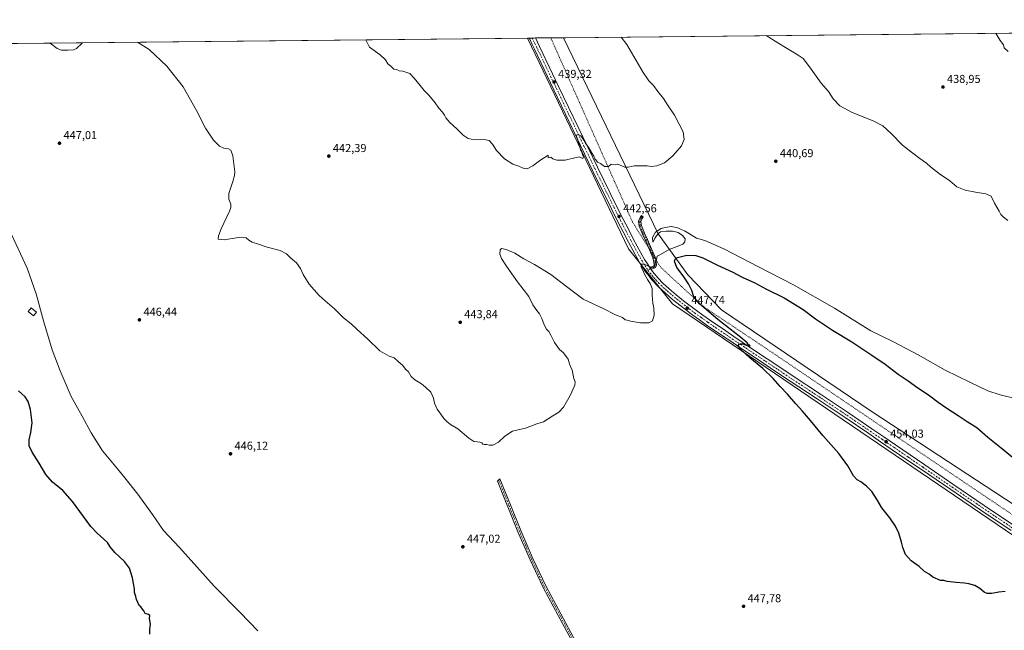
# Model space of a CAD drawing. Units: metres. Extents: x 570229 to 573680, y 4698712 to 4701062.
# Drawn here: x 571670 to 572524, y 4700532 to 4701062 of the extents above; entities that cross this region are included whole.
import ezdxf

# ---------------------------------------------------------------- set-up
doc = ezdxf.new("R2010")
doc.units = ezdxf.units.M
doc.header["$MEASUREMENT"] = 0
doc.linetypes.add('DGN Style 4', pattern=[2.6384748266838614, 1.318413404963828, -0.6592067024819142, 0.001648016756204785, -0.6592067024819142])
doc.linetypes.add('DGN Style 5', pattern=[1.1536117293433497, 0.4944050268614355, -0.6592067024819142])
for name, color, linetype, lineweight in [('Camino Cxs', 7, 'Continuous', 0), ('Camino eje', 30, 'DGN Style 4', 13), ('Comarca CxS', 21, 'Continuous', 0), ('Comunidad Autónoma CxS', 142, 'Continuous', 0), ('Cultivos herbáceos CxS', 92, 'Continuous', 0), ('Curva de nivel maestra', 30, 'Continuous', 30), ('Curva de nivel normal', 30, 'Continuous', 0), ('Edificación ligera Cxs', 1, 'Continuous', 0), ('Municipio', 91, 'Continuous', 13), ('Municipio CxS', 4, 'Continuous', 0), ('Núcleo urbano CxS', 7, 'Continuous', 0), ('Pastizal CxS', 92, 'Continuous', 0), ('Pista no pavimentada Cxs', 111, 'Continuous', 0), ('Pista no pavimentada eje', 91, 'DGN Style 4', 0), ('Provincia CxS', 1, 'Continuous', 0), ('Punto de cota en terreno', 7, 'Continuous', 0), ('Rótulo de punto de cota en terreno', 7, 'Continuous', 0), ('Vía pecuaria eje', 92, 'DGN Style 5', 0)]:
    doc.layers.add(name, color=color, linetype=linetype, lineweight=lineweight)
doc.styles.add('Style-Arial', font='txt')

# ---------------------------------------------------------------- blocks, each defined once
blk = doc.blocks.new('*U7')
at = {"layer": 'Pastizal CxS', "color": 92, "linetype": 'Continuous', "lineweight": 0}
blk.add_polyline3d([(572918.6545000002, 4700351.217900001, 452.0962), (572235.8969999999, 4700815.024900001, 446.5472000000009), (572197.7943000002, 4700862.9243, 443.1143000000012), (572110.1036, 4701045.686100001, 438.8752999999998), (572141.3304000003, 4701046.008400001, 438.7060999999958), (572223.6749, 4700875.944700001, 444.7277999999933), (572249.1995000001, 4700840.158700001, 451.0385999999999), (572278.6939000003, 4700809.8049, 452.0942000000068), (572409.3119999999, 4700721.271700001, 454.366399999999), (572582.8250000002, 4700607.7283, 451.7504999999946)], dxfattribs=at)
blk = doc.blocks.new('*U12')
at = {"layer": 'Cultivos herbáceos CxS', "color": 92, "linetype": 'Continuous', "lineweight": 0}
blk.add_polyline3d([(572582.8250000002, 4700607.7283, 451.7504999999946), (572409.3119999999, 4700721.271700001, 454.366399999999), (572278.6939000003, 4700809.8049, 452.0942000000068), (572249.1995000001, 4700840.158700001, 451.0385999999999), (572223.6749, 4700875.944700001, 444.7277999999933), (572141.3304000003, 4701046.008400001, 438.7060999999958), (573063.5488999998, 4701055.5242, 449.5651999999973)], dxfattribs=at)
blk = doc.blocks.new('*U13')
at = {"layer": 'Cultivos herbáceos CxS', "color": 92, "linetype": 'Continuous', "lineweight": 0}
blk.add_polyline3d([(570243.7032000005, 4699600.6362, 412.1701999999932), (570240.6163999997, 4699907.873500001, 421.7885999999999), (570328.9540999997, 4699893.412500001, 422.4680999999982), (570341.1249000002, 4699960.0876, 421.4928999999975), (570356.4708000004, 4700046.871099999, 424.3901999999944), (570376.8343000002, 4700147.864800001, 426.3640000000014), (570237.9612999996, 4700172.1446, 424.1220999999932), (570229.3799999999, 4701026.279999999, 459.9388000000035), (570944.3640999999, 4701033.657500001, 468.5828000000038), (571012.3696, 4700986.305600001, 469.0939999999973), (571047.5818999996, 4701034.7226, 466.4450999999972), (571095.0469000004, 4701035.212300001, 465.8274999999995), (571151.9376999997, 4700989.6129, 466.0213999999978), (571186.7063999996, 4701036.158100001, 463.4079999999958), (572110.1036, 4701045.686100001, 438.8752999999998), (572197.7943000002, 4700862.9243, 443.1143000000012), (572235.8969999999, 4700815.024900001, 446.5472000000009), (572918.6545000002, 4700351.217900001, 452.0962)], dxfattribs=at)
blk = doc.blocks.new('5PATER')
at = {"layer": 'Núcleo urbano CxS', "linetype": 'Continuous', "lineweight": 0}
h = blk.add_hatch(color=51, dxfattribs=at)
edge = h.paths.add_edge_path()
edge.add_ellipse((0, 0), major_axis=(-0.1095731443231308, -0.1110710700762829), ratio=0.9994222409660322, start_angle=0, end_angle=360)

msp = doc.modelspace()

# ---------------------------------------------------------------- linework, layer by layer
at = {"layer": 'Camino Cxs', "color": 7, "linetype": 'Continuous', "lineweight": 0, "extrusion": (-0.07942348175967275, 0.022275328417071, 0.9965920530934824), "elevation": 59709.12160692374, "flags": 128}
msp.add_lwpolyline([(-4680723.562235634, -715986.7831778036), (-4680724.165729342, -715987.6293608964), (-4680724.848117203, -715988.3664372863)], dxfattribs=at)
at = {"layer": 'Camino Cxs', "color": 7, "linetype": 'Continuous', "lineweight": 0}
msp.add_polyline3d([(572217.4304999998, 4700844.8531, 445.2768000000069), (572216.7814999997, 4700845.661900001, 445.2069999999949), (572216.2585000005, 4700846.517300001, 445.1462000000029), (572219.7210999997, 4700848.022500001, 445.1368999999977), (572220.2103000004, 4700849.001300001, 445.1364999999933), (572219.8668999998, 4700851.290899999, 445.0527000000002), (572218.9697000004, 4700855.008300001, 444.9766999999993), (572216.0910999998, 4700861.9429, 444.6027999999933), (572212.6653000005, 4700869.9805, 444.0326999999961), (572209.8828999996, 4700875.545299999, 443.3698000000004), (572207.0362999998, 4700882.5941, 442.8323999999994), (572206.5994999995, 4700886.9617, 442.6739999999991), (572207.9358999999, 4700890.0801, 442.8341999999975), (572209.0604999998, 4700891.626300001, 442.8521000000038), (572210.6778999995, 4700890.449899999, 442.8249999999971), (572209.6857000003, 4700889.0855, 442.8678000000073), (572208.6409, 4700886.647700001, 442.8009000000021), (572208.9978999998, 4700883.0777, 442.9731000000029), (572211.7074999996, 4700876.3683, 443.4664000000049), (572214.4813000001, 4700870.820499999, 444.2707999999984), (572217.9347000001, 4700862.718499999, 444.7198999999965), (572220.8768999996, 4700855.630100001, 445.2884999999952), (572221.8317, 4700851.674699999, 445.1946999999927), (572222.2821000004, 4700848.672499999, 445.2587000000058), (572221.1838999996, 4700846.476299999, 445.5519000000059)], close=True, dxfattribs=at)
for points in [[(572216.2585000005, 4700846.517300001, 445.1462000000029), (572219.7210999997, 4700848.022500001, 445.1368999999977), (572220.2103000004, 4700849.001300001, 445.1364999999933), (572219.8668999998, 4700851.290899999, 445.0527000000002), (572218.9697000004, 4700855.008300001, 444.9766999999993), (572216.0910999998, 4700861.9429, 444.6027999999933), (572212.6653000005, 4700869.9805, 444.0326999999961), (572209.8828999996, 4700875.545299999, 443.3698000000004), (572207.0362999998, 4700882.5941, 442.8323999999994), (572206.5994999995, 4700886.9617, 442.6739999999991), (572207.9358999999, 4700890.0801, 442.8341999999975), (572209.0604999998, 4700891.626300001, 442.8521000000038), (572210.6778999995, 4700890.449899999, 442.8249999999971), (572209.6857000003, 4700889.0855, 442.8678000000073), (572208.6409, 4700886.647700001, 442.8009000000021), (572208.9978999998, 4700883.0777, 442.9731000000029), (572211.7074999996, 4700876.3683, 443.4664000000049), (572214.4813000001, 4700870.820499999, 444.2707999999984), (572217.9347000001, 4700862.718499999, 444.7198999999965), (572220.8768999996, 4700855.630100001, 445.2884999999952), (572221.8317, 4700851.674699999, 445.1946999999927), (572222.2821000004, 4700848.672499999, 445.2587000000058), (572221.1838999996, 4700846.476299999, 445.5519000000059), (572217.4304999998, 4700844.8531, 445.2768000000069)], [(572149.8800999997, 4700520.550100001, 445.6350999999996), (572136.8300999999, 4700544.800100001, 445.9493999999977), (572123.7701000003, 4700569.0601, 446.4082999999956), (572112.4001000002, 4700592.960100001, 446.7143999999971), (572101.9501, 4700617.2501, 446.4967000000034), (572084.1201, 4700661.360099999, 445.7011999999959), (572086.2001, 4700663.380100001, 445.7116999999998), (572095.3201000001, 4700640.8201, 446.1977000000043), (572104.4200999998, 4700618.290100001, 446.571299999996), (572114.8501000004, 4700594.0701, 446.7929000000004), (572126.1700999998, 4700570.280099999, 446.4516000000004), (572139.1901000004, 4700546.0701, 446.0420000000013), (572152.2701000003, 4700521.770099999, 445.6753999999929)], [(572149.8800999997, 4700520.550100001, 445.6350999999996), (572136.8300999999, 4700544.800100001, 445.9493999999977), (572123.7701000003, 4700569.0601, 446.4082999999956), (572112.4001000002, 4700592.960100001, 446.7143999999971), (572101.9501, 4700617.2501, 446.4967000000034), (572084.1201, 4700661.360099999, 445.7011999999959), (572086.2001, 4700663.380100001, 445.7116999999998), (572095.3201000001, 4700640.8201, 446.1977000000043), (572104.4200999998, 4700618.290100001, 446.571299999996), (572114.8501000004, 4700594.0701, 446.7929000000004), (572126.1700999998, 4700570.280099999, 446.4516000000004), (572139.1901000004, 4700546.0701, 446.0420000000013), (572152.2701000003, 4700521.770099999, 445.6753999999929)]]:
    msp.add_polyline3d(points, dxfattribs=at)
at = {"layer": 'Camino eje', "color": 30, "linetype": 'DGN Style 4', "lineweight": 13}
for points in [[(572209.8690999999, 4700891.038100001, 442.8157999999967), (572208.8108999999, 4700889.582900001, 442.8301000000066), (572207.6201, 4700886.8047, 442.6670000000013), (572208.0170999998, 4700882.835899999, 442.8853999999993), (572210.7950999998, 4700875.956700001, 443.4182000000001), (572213.5733000003, 4700870.4005, 444.1442999999999), (572217.0129000006, 4700862.330700001, 444.665599999993), (572219.9232999999, 4700855.319300001, 445.1254999999946), (572220.8492999999, 4700851.4827, 445.122199999998), (572221.2462999999, 4700848.8369, 445.1989000000031), (572220.4524999997, 4700847.249500001, 445.2553000000044), (572216.7814999997, 4700845.661900001, 445.2069999999949), (572214.7451, 4700844.2051, 445.2777999999962)], [(572085.1601, 4700662.370100001, 445.7112000000052), (572094.0751, 4700640.315099999, 446.1879999999946), (572098.6250999998, 4700629.050100001, 446.381899999993), (572103.1851000004, 4700617.770099999, 446.5114000000031), (572108.4001000002, 4700605.6601, 446.6487000000052), (572113.6250999998, 4700593.515100001, 446.7522999999928), (572124.9700999996, 4700569.670100001, 446.4284999999945), (572131.5000999998, 4700557.540100001, 446.1910999999964), (572138.0100999996, 4700545.4351, 445.9916999999987), (572151.0751, 4700521.1601, 445.6557999999932)]]:
    msp.add_polyline3d(points, dxfattribs=at)
at = {"layer": 'Comarca CxS', "color": 21, "linetype": 'Continuous', "lineweight": 0, "flags": 128}
msp.add_lwpolyline([(570958.782427966, 4698720.394048692), (570252.6200005264, 4698713.109982986), (570245.0316, 4699468.412200001), (570229.380000525, 4701026.279982963), (571583.3693265613, 4701040.251062876), (573655.2800005516, 4701061.629982964), (573668.3763152476, 4699820.072513064), (573679.6800005509, 4698748.45998299), (573316.416302442, 4698744.712931077), (571561.6126206269, 4698726.612194539), (571406.2090881303, 4698725.009242117), (571312.962699999, 4698724.047499999)], close=True, dxfattribs=at)
at = {"layer": 'Comunidad Autónoma CxS', "color": 142, "linetype": 'Continuous', "lineweight": 0, "flags": 128}
msp.add_lwpolyline([(570958.782427966, 4698720.394048692), (570252.6200005264, 4698713.109982986), (570245.0316, 4699468.412200001), (570229.380000525, 4701026.279982963), (571583.3693265613, 4701040.251062876), (573655.2800005516, 4701061.629982964), (573668.3763152476, 4699820.072513064), (573679.6800005509, 4698748.45998299), (573316.416302442, 4698744.712931077), (571561.6126206269, 4698726.612194539), (571406.2090881303, 4698725.009242117), (571312.962699999, 4698724.047499999)], close=True, dxfattribs=at)
at = {"layer": 'Cultivos herbáceos CxS', "color": 92, "linetype": 'Continuous', "lineweight": 0, "extrusion": (-0.01433737462744715, -0.0001479409272811912, 0.999897203617589), "elevation": -8459.820695416545, "flags": 128}
msp.add_lwpolyline([(572088.8123952398, 4701044.808191033), (572724.509649574, 4701051.366991104)], dxfattribs=at)
at = {"layer": 'Cultivos herbáceos CxS', "color": 92, "linetype": 'Continuous', "lineweight": 0, "extrusion": (0.02655567558900147, 0.0002740126102094914, 0.9996472983063083), "elevation": 16919.63661683677, "flags": 128}
msp.add_lwpolyline([(4694892.488397518, -619430.1221685504), (4694892.488397518, -620353.8943402042)], dxfattribs=at)
at = {"layer": 'Cultivos herbáceos CxS', "color": 92, "linetype": 'Continuous', "lineweight": 0}
for points in [[(572110.1035000002, 4701045.6863, 438.8752999999998), (572197.7943000002, 4700862.9243, 443.1143000000012), (572235.8969999999, 4700815.024900001, 446.5472000000009), (572918.6545000002, 4700351.217900001, 452.0962)], [(572141.3302999996, 4701046.008500001, 438.7060999999958), (572223.6749, 4700875.944700001, 444.7277999999933), (572249.1995000001, 4700840.158700001, 451.0385999999999), (572278.6939000003, 4700809.8049, 452.0942000000068), (572409.3119999999, 4700721.271700001, 454.366399999999), (572582.8250000002, 4700607.7283, 451.7504999999946), (572899.3740999997, 4700399.7555, 450.8855999999942), (572933.7531000003, 4700376.0897, 451.7434000000067), (573006.2547000004, 4700326.181600001, 451.7076999999991)]]:
    msp.add_polyline3d(points, dxfattribs=at)
at = {"layer": 'Curva de nivel maestra', "color": 30, "linetype": 'Continuous', "lineweight": 30, "elevation": 450, "flags": 128}
for points in [[(572524.5800000001, 4700565.5701), (572519.1500000004, 4700565.0601), (572513.25, 4700563.880100001), (572509.1399999997, 4700563.720100001), (572506.3600000005, 4700565.050100001), (572502.7999999998, 4700568.200099999), (572498.3899999997, 4700570.620100001), (572493.0700000003, 4700572.020099999), (572489.4900000002, 4700572.8301), (572482.2000000002, 4700573.2301), (572474.4800000004, 4700574.280099999), (572471.3799999999, 4700575.0001), (572468.4600000001, 4700575.0801), (572461.8399999999, 4700577.790100001), (572458.7100000001, 4700580.6601), (572454.6799999997, 4700582.960100001), (572450.1200000001, 4700587.2401), (572443.2199999997, 4700592.1601), (572440.4800000004, 4700594.9301), (572438.0899999999, 4700597.710100001), (572435.7999999998, 4700603.7501), (572434.8200000003, 4700608.170100001), (572432.5099999999, 4700616.040100001), (572429.5899999999, 4700622.270099999), (572424.5499999998, 4700629.5001), (572417.75, 4700638.170100001), (572413.6399999997, 4700645.120100001), (572409.04, 4700652.1601), (572404.5099999999, 4700657.020099999), (572399.4100000003, 4700660.6801), (572396.2300000004, 4700662.4801), (572393.0999999996, 4700665.9901), (572388.3099999996, 4700674.5001), (572380.3200000003, 4700685.280099999), (572366.4299999997, 4700700.720100001), (572355.6799999997, 4700713.970100001), (572348.7999999998, 4700722.100099999), (572343.0199999996, 4700728.3201), (572335.8899999997, 4700736.850099999), (572329.3899999997, 4700743.350099999), (572323.3499999996, 4700750.3101), (572314.4299999997, 4700759.0601), (572303.2400000002, 4700768.350099999), (572295.1500000004, 4700775.7601), (572292.9699999997, 4700778.800100001), (572294.1799999997, 4700780.440099999), (572297.1600000003, 4700780.2601), (572301.4800000004, 4700778.640100001), (572303.29, 4700778.7501), (572301.8399999999, 4700779.800100001), (572300.9000000004, 4700781.190099999), (572295.2400000002, 4700785.870100001), (572275.4900000002, 4700801.460100001), (572259.4400000004, 4700815.140100001), (572254.6200000001, 4700821.1601), (572252.7599999999, 4700826.6801), (572249.8399999999, 4700832.440099999), (572245.1799999997, 4700839.4801), (572239.8499999996, 4700846.7401), (572237.8600000005, 4700852.2301), (572238.7699999996, 4700854.360099999), (572240.2400000002, 4700855.200099999), (572248.5, 4700857.2501), (572256.1600000003, 4700857.050100001), (572262.5, 4700854.960100001), (572275.0300000003, 4700848.690099999), (572288.3200000003, 4700842.5601), (572296.4100000003, 4700838.370100001), (572307.5999999996, 4700833.2301), (572316.9400000004, 4700828.2401), (572332.9600000001, 4700820.2501), (572349.5499999998, 4700810.170100001), (572360.2699999996, 4700802.090100001), (572374.8499999996, 4700792.280099999), (572391.5899999999, 4700782.090100001), (572409.1399999997, 4700770.4301), (572420.4699999997, 4700762.790100001), (572431.9400000004, 4700753.9801), (572440.6500000004, 4700748.200099999), (572449.0700000003, 4700742.300100001), (572458.29, 4700736.2501), (572466.5, 4700729.880100001), (572474.0499999998, 4700724.620100001), (572484.0199999996, 4700718.210100001), (572491.8300000001, 4700712.970100001), (572500.0099999999, 4700707.9001), (572509.7199999997, 4700699.520099999), (572521.2400000002, 4700690.1601), (572534.2100000001, 4700679.340100001)], [(571782.54, 4700528.5801), (571782.5499999998, 4700532.720100001), (571783.04, 4700537.120100001), (571782.3099999996, 4700542.120100001), (571782.4600000001, 4700544.5801), (571781.2000000002, 4700545.5001), (571778.5300000003, 4700546.4901), (571777.2100000001, 4700548.8301), (571776.0199999996, 4700550.3101), (571774.6900000004, 4700552.3201), (571773.0700000003, 4700553.370100001), (571772.0800000001, 4700556.040100001), (571770.8600000005, 4700558.4901), (571770.4400000004, 4700561.0701), (571769.2599999999, 4700564.550100001), (571769.0499999998, 4700567.8301), (571768.1600000003, 4700572.4101), (571767.4400000004, 4700577.220100001), (571764.8600000005, 4700585.6501), (571760.5, 4700591.670100001), (571752.1200000001, 4700599.300100001), (571748.0199999996, 4700604.380100001), (571745.7300000004, 4700607.9001), (571739.54, 4700613.4301), (571736.75, 4700616.0701), (571731.4000000004, 4700621.950099999), (571715.3499999996, 4700643.640100001), (571707.0599999996, 4700653.020099999), (571697.9900000002, 4700660.290100001), (571692.1500000004, 4700667.120100001), (571686.5, 4700676.8101), (571680.3600000005, 4700686.340100001), (571677.8700000001, 4700691.790100001), (571677.6399999997, 4700697.050100001), (571679.3200000003, 4700703.5801), (571680.29, 4700711.9101), (571678.9500000002, 4700723.4801), (571676.9199999999, 4700730.4101), (571674.1699999999, 4700734.460100001), (571668.4900000002, 4700739.5001)]]:
    msp.add_lwpolyline(points, dxfattribs=at)
at = {"layer": 'Curva de nivel normal', "color": 30, "linetype": 'Continuous', "lineweight": 0, "flags": 128}
for points, elevation in [([(571695.6172000002, 4701041.409499999), (571695.8399999999, 4701041.1501), (571702.1500000004, 4701036.610099999), (571705.8899999997, 4701035.110099999), (571708.4500000002, 4701035.130100001), (571709.1799999997, 4701035.140100001), (571711.2699999996, 4701035.1601), (571716.2000000002, 4701035.600099999), (571718.8799999999, 4701036.640100001), (571723.8300000001, 4701041.3301), (571724.1567000002, 4701041.7038)], 445), ([(571771.6941999998, 4701042.194300001), (571781.9500000002, 4701035.890100001), (571797.3099999996, 4701021.370100001), (571811.3600000005, 4701003.4001), (571822.9800000004, 4700982.960100001), (571830.8700000001, 4700967.5101), (571837.8099999996, 4700957.120100001), (571843.0300000003, 4700952.0001), (571846.6600000003, 4700950.290100001), (571850.8799999999, 4700949.520099999), (571852.8399999999, 4700948.470100001), (571854.4100000003, 4700943.380100001), (571856.2199999997, 4700929.520099999), (571856.0599999996, 4700926.300100001), (571854.4600000001, 4700921.1801), (571851.0999999996, 4700910.7401), (571850.9000000004, 4700905.950099999), (571852.7599999999, 4700901.6501), (571852.7300000004, 4700898.640100001), (571851.5099999999, 4700895.530099999), (571844.3399999999, 4700880.050100001), (571842.1200000001, 4700874.130100001), (571841.75, 4700871.2601), (571846.8700000001, 4700870.6801), (571859.3399999999, 4700872.520099999), (571866.0800000001, 4700872.390100001), (571868.2999999998, 4700870.270099999), (571871.2100000001, 4700868.5601), (571876.79, 4700866.860099999), (571884.2599999999, 4700864.200099999), (571895.5499999998, 4700861.420100001), (571900.9500000002, 4700858.620100001), (571904.8600000005, 4700854.8201), (571909.6100000005, 4700850.5801), (571913.2000000002, 4700845.6601), (571915.6299999999, 4700840.460100001), (571920.7699999996, 4700832.1501), (571929.4500000002, 4700822.3201), (571934.7400000002, 4700817.7601), (571942.5999999996, 4700810.7601), (571950.4500000002, 4700803.090100001), (571957.0899999999, 4700797.7301), (571962.3600000005, 4700792.8101), (571971.2599999999, 4700784.8201), (571982.1600000003, 4700774.370100001), (571990.1100000005, 4700769.780099999), (571994.3700000001, 4700768.100099999), (571997.7999999998, 4700765.220100001), (572002.1600000003, 4700761.610099999), (572004.4600000001, 4700758.550100001), (572006.8399999999, 4700756.140100001), (572009.3200000003, 4700751.960100001), (572012.4500000002, 4700749.090100001), (572018.3499999996, 4700745.6501), (572021.7699999996, 4700742.7401), (572026.2100000001, 4700738.5101), (572028.5499999998, 4700733.1801), (572029.4900000002, 4700728.790100001), (572031.7800000003, 4700723.7501), (572035.0300000003, 4700719.340100001), (572037.5700000003, 4700715.540100001), (572040.5300000003, 4700712.840100001), (572043.3200000003, 4700710.4801), (572049.7800000003, 4700706.540100001), (572059.2699999996, 4700698.440099999), (572063.5999999996, 4700695.700099999), (572066.5999999996, 4700695.460100001), (572068.8300000001, 4700694.940099999), (572070.5800000001, 4700694.550100001), (572071.5, 4700693.470100001), (572072.9100000003, 4700692.970100001), (572074.8300000001, 4700693.0601), (572077.0099999999, 4700692.370100001), (572080.2000000002, 4700692.3301), (572085.0099999999, 4700694.960100001), (572090.6500000004, 4700700.380100001), (572097.1200000001, 4700704.470100001), (572108.4699999997, 4700707.280099999), (572118.4400000004, 4700710.880100001), (572124.0700000003, 4700712.8301), (572132.2800000003, 4700717.940099999), (572137.3200000003, 4700721.020099999), (572141.4400000004, 4700725.540100001), (572147.3499999996, 4700735.550100001), (572151.1500000004, 4700744.450099999), (572151.4699999997, 4700747.5001), (572150.4199999999, 4700750.300100001), (572148.9900000002, 4700757.610099999), (572147.4800000004, 4700760.800100001), (572146.6699999999, 4700762.9901), (572145.4199999999, 4700767.190099999), (572141.3600000005, 4700772.470100001), (572138.0800000001, 4700775.4801), (572133.75, 4700781.4801), (572130.5700000003, 4700787.960100001), (572128.7400000002, 4700791.050100001), (572126.7800000003, 4700793.1501), (572124.5999999996, 4700796.950099999), (572122.5199999996, 4700802.380100001), (572120.5999999996, 4700806.360099999), (572118.3600000005, 4700809.420100001), (572114.9500000002, 4700814.2601), (572111.4600000001, 4700821.4301), (572101.5499999998, 4700834.2501), (572096.7000000002, 4700841.1601), (572091.2599999999, 4700848.690099999), (572087.54, 4700854.5601), (572086.2199999997, 4700858.300100001), (572086.3600000005, 4700862.090100001), (572087.75, 4700863.1601), (572091.6900000004, 4700862.3301), (572099.25, 4700859.0601), (572106.9400000004, 4700854.1501), (572116.1500000004, 4700849.1801), (572130.3799999999, 4700840.5701), (572144.1699999999, 4700830.0801), (572158.4199999999, 4700819.0601), (572176.5, 4700810.710100001), (572186.5800000001, 4700805.5701), (572192.5, 4700803.170100001), (572194.9199999999, 4700801.280099999), (572196.7199999997, 4700800.920100001), (572199.7100000001, 4700799.970100001), (572208.2800000003, 4700798.520099999), (572215.4199999999, 4700798.4801), (572218.6500000004, 4700800.440099999), (572220.04, 4700805.170100001), (572219.8600000005, 4700811.210100001), (572219.0099999999, 4700815.6501), (572218.3399999999, 4700822.470100001), (572218.4600000001, 4700828.4801), (572216.79, 4700832.7401), (572214.2699999996, 4700836.2401), (572212, 4700840.300100001), (572209.9000000004, 4700844.870100001), (572208.7800000003, 4700846.8201), (572209.0899999999, 4700849.4801), (572211.0999999996, 4700849.440099999), (572214.4400000004, 4700848.220100001), (572217.8300000001, 4700846.470100001), (572219.6200000001, 4700846.670100001), (572220.4000000004, 4700847.700099999), (572222.1799999997, 4700853.5601), (572222.8200000003, 4700856.440099999), (572225.7599999999, 4700857.8101), (572233.0199999996, 4700862.1601), (572241.4800000004, 4700865.450099999), (572244.9299999997, 4700866.940099999), (572246.6200000001, 4700868.7601), (572246.8899999997, 4700871.440099999), (572244.6500000004, 4700874.390100001), (572241.04, 4700876.9001), (572236.4500000002, 4700878.1801), (572230.4400000004, 4700878.110099999), (572225.6100000005, 4700877.4301), (572223.6399999997, 4700876.2301), (572220.8700000001, 4700872.450099999), (572218.9400000004, 4700868.7301), (572218.6699999999, 4700872.5601), (572221.3799999999, 4700877.3101), (572226.2000000002, 4700880.5001), (572229.6399999997, 4700881.340100001), (572234.8899999997, 4700882.190099999), (572240.5199999996, 4700881.1601), (572243.5599999996, 4700879.6501), (572246.3700000001, 4700878.5101), (572250.75, 4700875.950099999), (572256.7599999999, 4700872.120100001), (572264.2300000004, 4700869.9101), (572280.6399999997, 4700862.9301), (572310.7999999998, 4700847.100099999), (572341.04, 4700831.6601), (572376.7300000004, 4700811.360099999), (572408.04, 4700791.670100001), (572427.8899999997, 4700781.9801), (572449.1799999997, 4700770.950099999), (572472.5499999998, 4700757.4301), (572494.0099999999, 4700747.2301), (572509.5499999998, 4700739.6501), (572520.2699999996, 4700736.0601), (572534.5700000003, 4700732.5801)], 445), ([(571969.7817000002, 4701044.238299999), (571972.9500000002, 4701037.860099999), (571982.3200000003, 4701031.210100001), (571987.0999999996, 4701026.7301), (571989.04, 4701023.2601), (571991.5599999996, 4701021.190099999), (571994.1200000001, 4701018.7601), (571996.7000000002, 4701018.340100001), (571998.8300000001, 4701017.2301), (572001.9000000004, 4701016.9301), (572008.0999999996, 4701015.0001), (572011.7400000002, 4701011.040100001), (572017.1100000005, 4701004.5801), (572020.5099999999, 4701000.2601), (572024.6399999997, 4700996.0801), (572030.2100000001, 4700989.630100001), (572033.2000000002, 4700984.920100001), (572036.4400000004, 4700981.390100001), (572038.29, 4700978.670100001), (572039.3200000003, 4700976.420100001), (572042.7199999997, 4700972.520099999), (572048.9100000003, 4700967.0001), (572054.4199999999, 4700961.390100001), (572058.6100000005, 4700958.630100001), (572063.9800000004, 4700957.4801), (572072.6399999997, 4700957.7401), (572076.9100000003, 4700956.870100001), (572079.9299999997, 4700953.6501), (572083.3799999999, 4700948.0101), (572090.2400000002, 4700940.880100001), (572097.4500000002, 4700936.420100001), (572102.6100000005, 4700934.5801), (572106.4299999997, 4700932.7301), (572110, 4700932.3101), (572114.7000000002, 4700934.7301), (572121.75, 4700939.9901), (572126.4299999997, 4700942.800100001), (572128.25, 4700944.130100001), (572128.0300000003, 4700941.9101), (572130.4500000002, 4700942.2401), (572132.2000000002, 4700940.9101), (572135.7800000003, 4700939.6801), (572142.9100000003, 4700939.7601), (572152.5, 4700942.1601), (572155.1600000003, 4700942.590100001), (572158.2400000002, 4700941.100099999), (572158.9699999997, 4700942.800100001), (572157.9900000002, 4700944.290100001), (572157.2599999999, 4700946.890100001), (572156.29, 4700948.600099999), (572155.6200000001, 4700951.600099999), (572154.5, 4700954.470100001), (572153.7800000003, 4700957.7401), (572152.8300000001, 4700960.300100001), (572153.0300000003, 4700961.6801), (572154.5, 4700961.9801), (572156.5800000001, 4700960.7401), (572157.79, 4700958.890100001), (572159.2000000002, 4700957.130100001), (572160.5999999996, 4700954.550100001), (572163.2999999998, 4700950.420100001), (572166.1799999997, 4700945.420100001), (572167.7000000002, 4700943.3301), (572168.6600000003, 4700940.960100001), (572169.8300000001, 4700939.620100001), (572171.0800000001, 4700938.0001), (572173.4600000001, 4700936.7401), (572176.9000000004, 4700934.340100001), (572180.5, 4700934.350099999), (572182.7000000002, 4700936.3301), (572186.7000000002, 4700935.7601), (572188.6600000003, 4700936.4001), (572194.6399999997, 4700933.6801), (572197.5800000001, 4700933.590100001), (572202.8300000001, 4700934.960100001), (572208.8300000001, 4700934.960100001), (572214.1600000003, 4700934.850099999), (572217.4199999999, 4700934.190099999), (572222.54, 4700934.690099999), (572228.9900000002, 4700937.390100001), (572236.4199999999, 4700943.5601), (572243.7300000004, 4700952.1601), (572246.29, 4700957.5601), (572245.1600000003, 4700964.470100001), (572241.8200000003, 4700971.0601), (572237.7000000002, 4700978.850099999), (572231.7599999999, 4700987.7301), (572228.1600000003, 4700993.270099999), (572223.3600000005, 4700999.360099999), (572219.6399999997, 4701004.610099999), (572215.5700000003, 4701008.470100001), (572213.6600000003, 4701011.130100001), (572210.4600000001, 4701015.890100001), (572196.4299999997, 4701040.1601), (572191.5361000003, 4701046.526500001)], 440), ([(572317.2174000005, 4701047.8233), (572327.4199999999, 4701041.5101), (572345.1699999999, 4701030.960100001), (572349.2800000003, 4701028.100099999), (572354.9699999997, 4701020.690099999), (572364.9400000004, 4701006.420100001), (572371.3300000001, 4700999.290100001), (572375.3300000001, 4700992.960100001), (572381.2999999998, 4700986.9301), (572392.0599999996, 4700981.020099999), (572410.1900000004, 4700973.8101), (572418.5899999999, 4700969.550100001), (572425.6600000003, 4700962.9301), (572435.7599999999, 4700952.9001), (572443.4100000003, 4700946.800100001), (572450.5999999996, 4700941.2301), (572456.3300000001, 4700937.280099999), (572460.0199999996, 4700933.9801), (572467.8600000005, 4700927.8201), (572476.7300000004, 4700921.690099999), (572482.75, 4700916.710100001), (572490.0300000003, 4700913.8201), (572499, 4700911.9101), (572507.8399999999, 4700910.6801), (572512.54, 4700908.4001), (572515.5499999998, 4700902.5701), (572519.5800000001, 4700895.540100001), (572521.0800000001, 4700892.700099999), (572522.9299999997, 4700890.5601), (572526.9000000004, 4700887.530099999)], 440), ([(572527.1900000004, 4701034.170100001), (572523.9699999997, 4701037.120100001), (572523.2599999999, 4701039.720100001), (572520.3099999996, 4701043.5001), (572516.9500000002, 4701049.460100001), (572516.5562000005, 4701049.8803)], 440)]:
    msp.add_lwpolyline(points, dxfattribs=dict(at, elevation=elevation))
at = {"layer": 'Edificación ligera Cxs', "color": 1, "linetype": 'Continuous', "lineweight": 0}
msp.add_polyline3d([(571684.0000999998, 4700807.940099999, 448.8935999999958), (571681.5301000001, 4700804.8101, 448.9441999999981), (571676.9600999998, 4700808.440099999, 449.0570000000008), (571679.4501, 4700811.5701, 448.9974999999977), (571684.0000999998, 4700807.940099999, 448.8935999999958)], dxfattribs=at)
msp.add_3dface([(571684.0000999998, 4700807.940099999, 449.0570000000008), (571681.5301000001, 4700804.8101, 449.0570000000008), (571676.9600999998, 4700808.440099999, 449.0570000000008), (571679.4501, 4700811.5701, 449.0570000000008)], dxfattribs=at)
at = {"layer": 'Municipio', "color": 91, "linetype": 'Continuous', "lineweight": 13, "flags": 128}
msp.add_lwpolyline([(571660.8360000012, 4700879.111), (571676.0010000009, 4700846.083000001), (571683.8690000012, 4700823.729000002), (571690.0959999998, 4700800.457000001), (571697.6310000008, 4700775.048000001), (571704.5410000018, 4700756.869999999), (571708.948000001, 4700746.919000002), (571714.3130000016, 4700734.802999998), (571723.6230000012, 4700717.683999999), (571731.6200000001, 4700703.084000002), (571741.540000002, 4700687.627000002), (571755.9460000005, 4700670.216000001), (571760.8030000011, 4700664.141000002), (571772.1790000009, 4700649.912000001), (571784.8050000002, 4700632.343000002), (571794.3170000005, 4700618.531000001), (571808.2970000017, 4700603.781000001), (571838.3600000012, 4700570.250000002), (571860.8740000012, 4700547.134000001), (571876.1450000008, 4700531.262000001)], dxfattribs=at)
msp.add_lwpolyline([(571660.8360000012, 4700879.111), (571676.0010000009, 4700846.083000001), (571683.8690000012, 4700823.729000002), (571690.0959999998, 4700800.457000001), (571697.6310000008, 4700775.048000001), (571704.5410000018, 4700756.869999999), (571708.948000001, 4700746.919000002), (571714.3130000016, 4700734.802999998), (571723.6230000012, 4700717.683999999), (571731.6200000001, 4700703.084000002), (571741.540000002, 4700687.627000002), (571755.9460000005, 4700670.216000001), (571760.8030000011, 4700664.141000002), (571772.1790000009, 4700649.912000001), (571784.8050000002, 4700632.343000002), (571794.3170000005, 4700618.531000001), (571808.2970000017, 4700603.781000001), (571838.3600000012, 4700570.250000002), (571860.8740000012, 4700547.134000001), (571876.1450000008, 4700531.262000001)], dxfattribs=at)
at = {"layer": 'Municipio CxS', "color": 4, "linetype": 'Continuous', "lineweight": 0, "flags": 128}
for points in [[(571583.3693265613, 4701040.251062876), (573655.2800005516, 4701061.629982964)], [(571660.8360000007, 4700879.111), (571676.0010000003, 4700846.083000001), (571683.8690000006, 4700823.729), (571690.0959999993, 4700800.457000001), (571697.6310000002, 4700775.047999999), (571704.5410000012, 4700756.869999998), (571708.9480000006, 4700746.919000001), (571714.3130000011, 4700734.802999998), (571723.6230000006, 4700717.684), (571731.6199999995, 4700703.084000001), (571741.5399999992, 4700687.627), (571755.9459999999, 4700670.216), (571760.8030000007, 4700664.141000001), (571772.1790000002, 4700649.912000001), (571784.8049999995, 4700632.343), (571794.317, 4700618.530999999), (571808.2970000011, 4700603.780999999), (571838.3600000006, 4700570.250000001), (571860.8740000007, 4700547.134), (571876.1450000001, 4700531.262)], [(571876.1450000001, 4700531.262), (571860.8740000007, 4700547.134), (571838.3600000006, 4700570.250000001), (571808.2970000011, 4700603.780999999), (571794.317, 4700618.530999999), (571784.8049999995, 4700632.343), (571772.1790000002, 4700649.912000001), (571760.8030000007, 4700664.141000001), (571755.9459999999, 4700670.216), (571741.5399999992, 4700687.627), (571731.6199999995, 4700703.084000001), (571723.6230000006, 4700717.684), (571714.3130000011, 4700734.802999998), (571708.9480000006, 4700746.919000001), (571704.5410000012, 4700756.869999998), (571697.6310000002, 4700775.047999999), (571690.0959999993, 4700800.457000001), (571683.8690000006, 4700823.729), (571676.0010000003, 4700846.083000001), (571660.8360000007, 4700879.111)]]:
    msp.add_lwpolyline(points, dxfattribs=at)
at = {"layer": 'Pastizal CxS', "color": 92, "linetype": 'Continuous', "lineweight": 0, "extrusion": (-0.02043848666913876, -0.0002110564974310458, 0.9997910900372289), "elevation": -12246.46734585853, "flags": 128}
msp.add_lwpolyline([(-4694887.520975818, 620501.3258332445), (-4694887.520975818, 620502.7691116898)], dxfattribs=at)
at = {"layer": 'Pastizal CxS', "color": 92, "linetype": 'Continuous', "lineweight": 0, "extrusion": (0.0006836752931908494, 7.061134633157404e-06, 0.9999997662690897), "elevation": 863.2379432486628, "flags": 128}
msp.add_lwpolyline([(572111.1126257426, 4701045.695021756), (572113.8914263914, 4701045.723721757)], dxfattribs=at)
at = {"layer": 'Pastizal CxS', "color": 92, "linetype": 'Continuous', "lineweight": 0, "extrusion": (0.01185175011438661, 0.0001220146825250747, 0.9999297580988594), "elevation": 7793.024692002408, "flags": 128}
msp.add_lwpolyline([(572068.9412929945, 4701044.813830161), (572071.7000867983, 4701044.842230162)], dxfattribs=at)
at = {"layer": 'Pastizal CxS', "color": 92, "linetype": 'Continuous', "lineweight": 0, "extrusion": (0.006767111572421792, 6.982992703217711e-05, 0.9999771004001781), "elevation": 4638.713970874289, "flags": 128}
msp.add_lwpolyline([(572101.0140589654, 4701045.445640606), (572125.2611142717, 4701045.695840608)], dxfattribs=at)
at = {"layer": 'Pastizal CxS', "color": 92, "linetype": 'Continuous', "lineweight": 0}
for points in [[(572110.1035000002, 4701045.6863, 438.8752999999998), (572197.7943000002, 4700862.9243, 443.1143000000012), (572235.8969999999, 4700815.024900001, 446.5472000000009), (572918.6545000002, 4700351.217900001, 452.0962)], [(572141.3302999996, 4701046.008500001, 438.7060999999958), (572223.6749, 4700875.944700001, 444.7277999999933), (572249.1995000001, 4700840.158700001, 451.0385999999999), (572278.6939000003, 4700809.8049, 452.0942000000068), (572409.3119999999, 4700721.271700001, 454.366399999999), (572582.8250000002, 4700607.7283, 451.7504999999946), (572899.3740999997, 4700399.7555, 450.8855999999942), (572933.7531000003, 4700376.0897, 451.7434000000067), (573006.2547000004, 4700326.181600001, 451.7076999999991)]]:
    msp.add_polyline3d(points, dxfattribs=at)
at = {"layer": 'Pista no pavimentada Cxs', "color": 111, "linetype": 'Continuous', "lineweight": 0, "extrusion": (-0.02449612673988409, -0.0002525966765846156, 0.9996998929527113), "elevation": -14763.07972878351, "flags": 128}
msp.add_lwpolyline([(-4694896.659054348, 620378.8442445116), (-4694896.659054348, 620384.3836013025)], dxfattribs=at)
at = {"layer": 'Pista no pavimentada Cxs', "color": 111, "linetype": 'Continuous', "lineweight": 0, "extrusion": (-0.07942348175967275, 0.022275328417071, 0.9965920530934824), "elevation": 59709.12160692374, "flags": 128}
msp.add_lwpolyline([(-4680723.562235634, -715986.7831778036), (-4680724.165729342, -715987.6293608964), (-4680724.848117203, -715988.3664372863)], dxfattribs=at)
at = {"layer": 'Pista no pavimentada Cxs', "color": 111, "linetype": 'Continuous', "lineweight": 0}
for points in [[(572530.0329, 4700618.3135, 453.4024000000064), (572503.6990999999, 4700636.0645, 453.7396000000008), (572477.4287, 4700653.9033, 453.9597000000067), (572452.0462999997, 4700671.2149, 453.9907999999996), (572439.3613, 4700679.869899999, 453.9943000000058), (572426.6706999998, 4700688.5251, 454.0016999999935), (572416.4797, 4700695.4857, 453.9003999999986), (572406.2899000002, 4700702.4507, 453.8554000000004), (572385.9084999999, 4700716.361500001, 453.4799999999959), (572361.5658999998, 4700732.5449, 452.8227000000043), (572337.1425000001, 4700748.6173, 451.8654999999999), (572326.2484999998, 4700755.913100001, 451.3055000000023), (572315.3722999999, 4700763.2039, 450.9269999999961), (572304.4971000003, 4700770.5043, 450.4076999999961), (572293.6199000003, 4700777.8007, 450.002999999997), (572286.5164999999, 4700782.592900001, 449.6877999999998), (572279.4178999999, 4700787.385299999, 449.3274999999995), (572265.2588999998, 4700797.0099, 448.5785999999935), (572259.5387000004, 4700801.108100001, 448.2596999999951), (572253.7701000003, 4700805.2435, 447.9545000000071), (572242.5129000006, 4700813.796900001, 447.3236000000034), (572236.1513, 4700818.938100001, 446.9097000000039), (572229.9370999997, 4700824.258500001, 446.5074000000022), (572224.2925000004, 4700829.4307, 446.1367999999929), (572222.1530999999, 4700831.657299999, 446.0605999999971), (572219.8097000001, 4700834.0931, 445.9266000000061), (572217.9127000002, 4700836.270099999, 445.7544000000053), (572214.7858999996, 4700840.159499999, 445.3221999999951), (572212.7087000003, 4700842.748299999, 445.2725999999967), (572209.9989, 4700847.0163, 444.8833000000013), (572207.4146999996, 4700851.096100001, 444.7081999999937), (572197.8517000005, 4700868.618100001, 443.5807999999961), (572193.2735000001, 4700877.4935, 443.047000000006), (572188.7096999995, 4700886.330700001, 442.5100999999996), (572183.1009000001, 4700897.628500001, 442.0369000000064), (572166.3130999999, 4700931.454299999, 440.7470999999932), (572133.0255000005, 4701000.909700001, 439.5050999999949), (572116.1659000004, 4701036.109099999, 439.1199999999953), (572114.3059, 4701039.984300001, 439.1080999999977), (572112.0981000002, 4701044.592499999, 439.048299999995), (572111.5464000005, 4701045.701099999, 439.0375000000058)], [(572530.0329, 4700618.3135, 453.4024000000064), (572503.6990999999, 4700636.0645, 453.7396000000008), (572477.4287, 4700653.9033, 453.9597000000067), (572452.0462999997, 4700671.2149, 453.9907999999996), (572439.3613, 4700679.869899999, 453.9943000000058), (572426.6706999998, 4700688.5251, 454.0016999999935), (572416.4797, 4700695.4857, 453.9003999999986), (572406.2899000002, 4700702.4507, 453.8554000000004), (572385.9084999999, 4700716.361500001, 453.4799999999959), (572361.5658999998, 4700732.5449, 452.8227000000043), (572337.1425000001, 4700748.6173, 451.8654999999999), (572326.2484999998, 4700755.913100001, 451.3055000000023), (572315.3722999999, 4700763.2039, 450.9269999999961), (572304.4971000003, 4700770.5043, 450.4076999999961), (572293.6199000003, 4700777.8007, 450.002999999997), (572286.5164999999, 4700782.592900001, 449.6877999999998), (572279.4178999999, 4700787.385299999, 449.3274999999995), (572265.2588999998, 4700797.0099, 448.5785999999935), (572259.5387000004, 4700801.108100001, 448.2596999999951), (572253.7701000003, 4700805.2435, 447.9545000000071), (572242.5129000006, 4700813.796900001, 447.3236000000034), (572236.1513, 4700818.938100001, 446.9097000000039), (572229.9370999997, 4700824.258500001, 446.5074000000022), (572224.2925000004, 4700829.4307, 446.1367999999929), (572222.1530999999, 4700831.657299999, 446.0605999999971), (572219.8097000001, 4700834.0931, 445.9266000000061), (572217.9127000002, 4700836.270099999, 445.7544000000053), (572214.7858999996, 4700840.159499999, 445.3221999999951), (572212.7087000003, 4700842.748299999, 445.2725999999967), (572209.9989, 4700847.0163, 444.8833000000013), (572207.4146999996, 4700851.096100001, 444.7081999999937), (572197.8517000005, 4700868.618100001, 443.5807999999961), (572193.2735000001, 4700877.4935, 443.047000000006), (572188.7096999995, 4700886.330700001, 442.5100999999996), (572183.1009000001, 4700897.628500001, 442.0369000000064), (572166.3130999999, 4700931.454299999, 440.7470999999932), (572133.0255000005, 4701000.909700001, 439.5050999999949), (572116.1659000004, 4701036.109099999, 439.1199999999953), (572114.3059, 4701039.984300001, 439.1080999999977), (572112.0981000002, 4701044.592499999, 439.048299999995), (572111.5465000002, 4701045.700999999, 439.0375000000058), (572117.0838000001, 4701045.758199999, 439.1732000000048), (572118.8141000001, 4701042.1461, 439.9661999999954), (572120.6743000001, 4701038.2711, 439.6383999999962), (572137.5346999997, 4701003.0701, 439.6877999999998), (572170.8071, 4700933.6459, 440.584799999997), (572187.5793000003, 4700899.851700001, 442.133799999996), (572193.1705, 4700888.5897, 442.7498999999953), (572197.7166999998, 4700879.786699999, 443.0432000000001), (572202.2686999999, 4700870.962300001, 443.5292999999947), (572211.7257000003, 4700853.634099999, 444.7314000000042), (572214.2215, 4700849.6941, 444.9894999999961), (572216.2585000005, 4700846.517300001, 445.1462000000029), (572216.7814999997, 4700845.661900001, 445.2069999999949), (572217.4304999998, 4700844.8531, 445.2768000000069), (572218.6842999998, 4700843.2905, 445.789499999999), (572221.7472999999, 4700839.4801, 446.8656999999948), (572223.4983000001, 4700837.470699999, 446.9334999999992), (572227.7877000002, 4700833.009500001, 446.3224999999948), (572233.2531000003, 4700828.001700001, 446.7125999999989), (572239.3488999996, 4700822.782099999, 447.1300999999949), (572245.5970999999, 4700817.733300001, 447.6199000000051), (572256.7401000002, 4700809.2667, 448.3608999999997), (572262.4512999998, 4700805.172300001, 448.630799999999), (572268.1212999999, 4700801.110500001, 448.9308000000019), (572282.2222999996, 4700791.524700001, 449.6021999999939), (572289.3135000002, 4700786.737299999, 450.0271999999969), (572296.4105000002, 4700781.949300001, 450.3313000000053), (572307.2830999997, 4700774.656099999, 450.9026000000013), (572318.1577000003, 4700767.3563, 451.3537999999971), (572329.0317000002, 4700760.067100001, 451.9027999999962), (572339.9079, 4700752.7829, 452.2602000000043), (572364.3243000006, 4700736.715100001, 453.0871999999945), (572388.7018999998, 4700720.508500001, 453.7342000000062), (572409.1101000002, 4700706.579500001, 454.0921999999992), (572419.3004999999, 4700699.6143, 454.1073000000034), (572429.4895000001, 4700692.655099999, 454.1545999999944), (572442.1788999997, 4700684.000299999, 454.1883999999991), (572454.8636999996, 4700675.3453, 454.1288999999961), (572480.2417000001, 4700658.036900001, 454.0605999999971), (572506.5011, 4700640.205700001, 453.7214999999997), (572532.8173000002, 4700622.466700001, 453.4786000000022)], [(572117.0838000001, 4701045.758199999, 439.1732000000048), (572118.8141000001, 4701042.1461, 439.9661999999954), (572120.6743000001, 4701038.2711, 439.6383999999962), (572137.5346999997, 4701003.0701, 439.6877999999998), (572170.8071, 4700933.6459, 440.584799999997), (572187.5793000003, 4700899.851700001, 442.133799999996), (572193.1705, 4700888.5897, 442.7498999999953), (572197.7166999998, 4700879.786699999, 443.0432000000001), (572202.2686999999, 4700870.962300001, 443.5292999999947), (572211.7257000003, 4700853.634099999, 444.7314000000042), (572214.2215, 4700849.6941, 444.9894999999961), (572216.2585000005, 4700846.517300001, 445.1462000000029)], [(572217.4304999998, 4700844.8531, 445.2768000000069), (572218.6842999998, 4700843.2905, 445.789499999999), (572221.7472999999, 4700839.4801, 446.8656999999948), (572223.4983000001, 4700837.470699999, 446.9334999999992), (572227.7877000002, 4700833.009500001, 446.3224999999948), (572233.2531000003, 4700828.001700001, 446.7125999999989), (572239.3488999996, 4700822.782099999, 447.1300999999949), (572245.5970999999, 4700817.733300001, 447.6199000000051), (572256.7401000002, 4700809.2667, 448.3608999999997), (572262.4512999998, 4700805.172300001, 448.630799999999), (572268.1212999999, 4700801.110500001, 448.9308000000019), (572282.2222999996, 4700791.524700001, 449.6021999999939), (572289.3135000002, 4700786.737299999, 450.0271999999969), (572296.4105000002, 4700781.949300001, 450.3313000000053), (572307.2830999997, 4700774.656099999, 450.9026000000013), (572318.1577000003, 4700767.3563, 451.3537999999971), (572329.0317000002, 4700760.067100001, 451.9027999999962), (572339.9079, 4700752.7829, 452.2602000000043), (572364.3243000006, 4700736.715100001, 453.0871999999945), (572388.7018999998, 4700720.508500001, 453.7342000000062), (572409.1101000002, 4700706.579500001, 454.0921999999992), (572419.3004999999, 4700699.6143, 454.1073000000034), (572429.4895000001, 4700692.655099999, 454.1545999999944), (572442.1788999997, 4700684.000299999, 454.1883999999991), (572454.8636999996, 4700675.3453, 454.1288999999961), (572480.2417000001, 4700658.036900001, 454.0605999999971), (572506.5011, 4700640.205700001, 453.7214999999997), (572532.8173000002, 4700622.466700001, 453.4786000000022)]]:
    msp.add_polyline3d(points, dxfattribs=at)
at = {"layer": 'Pista no pavimentada eje', "color": 91, "linetype": 'DGN Style 4', "lineweight": 0}
for points in [[(572114.3252999998, 4701045.729699999, 439.1016999999993), (572116.5601000004, 4701041.065099999, 439.2550000000047), (572118.4200999998, 4701037.190099999, 439.2342000000062), (572135.2801000001, 4701001.9901, 439.6025999999983), (572168.5601000004, 4700932.550100001, 440.7590000000055), (572185.3400999998, 4700898.7401, 442.1054000000004), (572190.9401000004, 4700887.460100001, 442.6603999999934), (572195.4951, 4700878.640100001, 443.093200000003), (572200.0601000004, 4700869.790100001, 443.6037000000069), (572209.5701000001, 4700852.3651, 444.7866000000067), (572212.1101000002, 4700848.3551, 445.0668000000006), (572214.7451, 4700844.2051, 445.2777999999962)], [(572214.7451, 4700844.2051, 445.2777999999962), (572216.7351000002, 4700841.725099999, 445.4738000000071), (572219.8300999999, 4700837.8751, 446.2988000000041), (572221.6539000003, 4700835.7819, 446.4853000000003), (572223.9550999999, 4700833.390100001, 446.3142999999982), (572226.0401, 4700831.220100001, 446.2330999999977), (572231.5950999996, 4700826.130100001, 446.6282999999967), (572237.7500999998, 4700820.860099999, 447.0256999999983), (572244.0551000005, 4700815.765100001, 447.453800000003), (572255.2550999997, 4700807.255100001, 448.0953000000009), (572260.9951, 4700803.140100001, 448.4291999999987), (572266.6901000004, 4700799.0601, 448.7335000000021), (572280.8201000001, 4700789.4551, 449.4562000000006), (572287.9151, 4700784.665100001, 449.8093999999983), (572295.0151000004, 4700779.8751, 450.1543999999994), (572305.8901000004, 4700772.5801, 450.599000000002), (572316.7651000004, 4700765.280099999, 451.1477000000014), (572327.6401000004, 4700757.9901, 451.5617000000057), (572338.5251000002, 4700750.700099999, 452.0071999999927), (572362.9451000001, 4700734.630100001, 452.9379999999946), (572387.3051000005, 4700718.4351, 453.6491999999998), (572407.7001, 4700704.515100001, 453.934500000003), (572417.8901000004, 4700697.550100001, 454.021900000007), (572428.0800999999, 4700690.590100001, 454.0761999999959), (572440.7701000003, 4700681.9351, 454.1052999999956), (572453.4550999999, 4700673.280099999, 454.0850000000065), (572478.8350999998, 4700655.970100001, 453.9856), (572505.1001000004, 4700638.1351, 453.7660000000033), (572531.4250999996, 4700620.390100001, 453.4551999999967)]]:
    msp.add_polyline3d(points, dxfattribs=at)
at = {"layer": 'Provincia CxS', "color": 1, "linetype": 'Continuous', "lineweight": 0, "flags": 128}
msp.add_lwpolyline([(570958.782427966, 4698720.394048692), (570252.6200005264, 4698713.109982986), (570245.0316, 4699468.412200001), (570229.380000525, 4701026.279982963), (571583.3693265613, 4701040.251062876), (573655.2800005516, 4701061.629982964), (573668.3763152476, 4699820.072513064), (573679.6800005509, 4698748.45998299), (573316.416302442, 4698744.712931077), (571561.6126206269, 4698726.612194539), (571406.2090881303, 4698725.009242117), (571312.962699999, 4698724.047499999)], close=True, dxfattribs=at)
at = {"layer": 'Vía pecuaria eje', "color": 92, "linetype": 'DGN Style 5', "lineweight": 0}
msp.add_polyline3d([(572130.4073000001, 4701045.8958, 440.3991999999998), (572201.4480999997, 4700885.8632, 442.7918000000063), (572225.8470000001, 4700846.6997, 445.8935000000056), (572262.8151000004, 4700812.7084, 450.3228999999993), (572311.6134000003, 4700780.194800001, 452.709799999997), (572493.8793000003, 4700657.118600001, 454.3309000000008), (572726.2715999996, 4700500.9088, 452.8108000000066), (572919.6344, 4700372.3441, 453.8340000000026)], dxfattribs=at)

# ---------------------------------------------------------------- block references
at = {"layer": 'Cultivos herbáceos CxS', "color": 92, "linetype": 'Continuous', "lineweight": 0}
for name in ['*U12', '*U13']:
    msp.add_blockref(name, (0, 0), dxfattribs=at)
at = {"layer": 'Pastizal CxS', "color": 92, "linetype": 'Continuous', "lineweight": 0}
msp.add_blockref('*U7', (0, 0), dxfattribs=at)
at = {"layer": 'Punto de cota en terreno', "color": 7, "linetype": 'Continuous', "lineweight": 0, "xscale": 10, "yscale": 10, "zscale": 10}
for p in [(572133.2699999996, 4701007.59, 439.320000000007), (572470.7199999997, 4701003.220000001, 438.9499999999971), (571704.0800000001, 4700954.49, 447.0099999999948), (571937.8099999996, 4700943.25, 442.3899999999995), (572325.6900000004, 4700938.82, 440.6900000000023), (572189.6699999999, 4700890.980000001, 442.5599999999977), (572248.8099999996, 4700811.4, 447.7400000000052), (571773.4400000004, 4700801.180000001, 446.4400000000023), (572051.7999999998, 4700799.08, 443.8399999999965), (572421.3899999997, 4700695.430000001, 454.0299999999989), (571852.4800000004, 4700684.980000001, 446.1199999999953), (572054.1100000005, 4700604.289999999, 447.0200000000041), (572297.6900000004, 4700552.65, 447.7799999999989)]:
    msp.add_blockref('5PATER', p, dxfattribs=at)

# ---------------------------------------------------------------- texts
at = {"layer": 'Rótulo de punto de cota en terreno', "color": 7, "linetype": 'Continuous', "lineweight": 0, "style": 'Style-Arial'}
for s, p in [('439,32', (572136.7977999998, 4701011.117799999)), ('438,95', (572474.2478, 4701006.7478)), ('447,01', (571707.6078000005, 4700958.0178)), ('442,39', (571941.3378, 4700946.777799999)), ('440,69', (572329.2177999998, 4700942.347800001)), ('442,56', (572193.1978000002, 4700894.5078)), ('447,74', (572252.3378, 4700814.927800001)), ('446,44', (571776.9677999998, 4700804.707800001)), ('443,84', (572055.3278000001, 4700802.607799999)), ('454,03', (572424.9177999999, 4700698.957800001)), ('446,12', (571856.0077999998, 4700688.5078)), ('447,02', (572057.6377999998, 4700607.8178)), ('447,78', (572301.2177999998, 4700556.177800001))]:
    msp.add_text(s, height=7.000000000000002, dxfattribs=at).set_placement(p)

doc.saveas('drawing.dxf')
